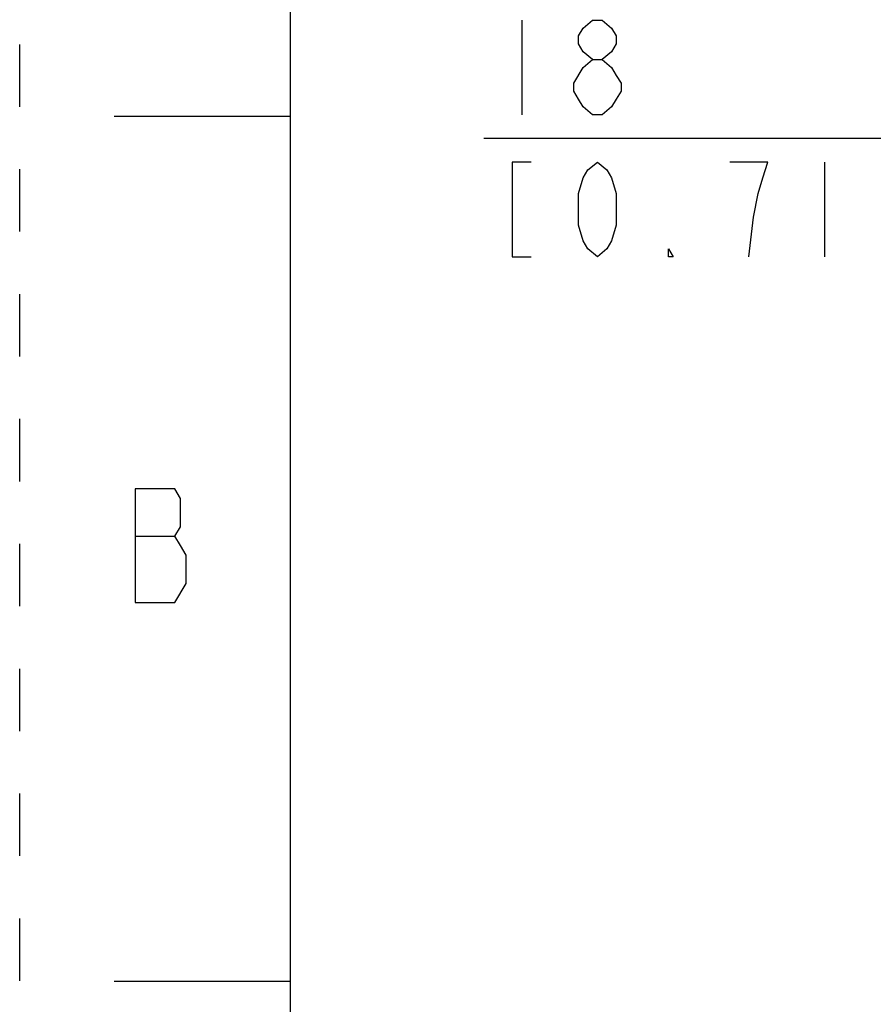
# Model space of a CAD drawing. Units: millimetres. Extents: x 0 to 420, y 0 to 297.
# Drawn here: x 0 to 32, y 212 to 248 of the extents above; entities that cross this region are included whole.
import ezdxf

# ---------------------------------------------------------------- set-up
doc = ezdxf.new("R2010")
doc.units = ezdxf.units.MM
doc.header["$LTSCALE"] = 23.1
doc.linetypes.add('DASHED', pattern=[0.2, 0.1, -0.1])
doc.linetypes.add('HIDDEN', pattern=[0.2, 0.1, -0.1])
doc.layers.get('0').update_dxf_attribs({"linetype": 'CONTINUOUS'})
doc.layers.add('DEFAULT_2', color=8, linetype='HIDDEN')
doc.styles.get("Standard").update_dxf_attribs({"font": 'txt', "width": 0.8})
doc.dimstyles.new('DIMSTYLE_5', dxfattribs={"dimtxt": 3.5, "dimasz": 3.5, "dimexe": 1, "dimexo": 0, "dimgap": 0.875, "dimtad": 1, "dimdec": 1, "dimdsep": 46, "dimtxsty": 'Standard', "dimblk": '_FILLED', "dimblk1": '_FILLED', "dimblk2": '_FILLED', "dimcen": 0.09, "dimadec": 3, "dimazin": 2, "dimtp": 0.2, "dimtm": 0.2, "dimtfac": 1, "dimtdec": 1, "dimtofl": 0, "dimtmove": 0, "dimatfit": 3, "dimldrblk": '_FILLED', "dimfxl": 1, "dimtolj": 1, "dimarcsym": 0})

# ---------------------------------------------------------------- blocks, each defined once
blk = doc.blocks.new('_FILLED')
at = {"color": 0, "linetype": 'ByBlock'}
blk.add_solid([(0, 0), (-1, 0.179), (-1, -0.179)], dxfattribs=at)
blk = doc.blocks.new('*D11')
at = {"color": 2, "linetype": 'Continuous', "transparency": 16777216}
for p, q in [((46.167, 237.892), (46.167, 244.69)), ((64.167, 233.926), (64.167, 244.69)), ((55.167, 243.69), (17.171, 243.69)), ((46.167, 243.69), (55.167, 243.69)), ((64.167, 243.69), (55.167, 243.69))]:
    blk.add_line(p, q, dxfattribs=at)
at = {"color": 2, "linetype": 'Continuous', "transparency": 16777216, "xscale": 3.5, "yscale": 3.5, "zscale": 3.5, "rotation": 180}
blk.add_blockref('_FILLED', (46.167, 243.69), dxfattribs=at)
at = {"color": 2, "linetype": 'Continuous', "transparency": 16777216, "xscale": 3.5, "yscale": 3.5, "zscale": 3.5}
blk.add_blockref('_FILLED', (64.167, 243.69), dxfattribs=at)

msp = doc.modelspace()

# ---------------------------------------------------------------- linework, layer by layer
at = {"color": 7, "linetype": 'Continuous'}
for p, q in [((10, 287), (10, 10)), ((10, 244.5), (3.5, 244.5)), ((10, 212.5), (3.5, 212.5))]:
    msp.add_line(p, q, dxfattribs=at)
at = {"color": 2, "linetype": 'Continuous'}
for p, q in [((18.5714, 248.0646), (18.5714, 244.5646)), ((29.7714, 242.8146), (29.7714, 239.3146)), ((4.2745, 228.9721), (5.7445, 228.9721))]:
    msp.add_line(p, q, dxfattribs=at)
for points in [[(21.1964, 246.6062), (20.8464, 246.8979), (20.6714, 247.1896), (20.6714, 247.4813), (20.8464, 247.7729), (21.1964, 248.0646), (21.5464, 248.0646), (21.8964, 247.7729), (22.0714, 247.4813), (22.0714, 247.1896), (21.8964, 246.8979), (21.5464, 246.6062)], [(20.4964, 245.7313), (20.8464, 246.3146), (21.1964, 246.6062), (21.5464, 246.6062), (21.8964, 246.3146), (22.0714, 246.0229), (22.2464, 245.7313), (22.2464, 245.4396), (22.0714, 245.1479), (21.8964, 244.8563), (21.5464, 244.5646), (21.1964, 244.5646)], [(21.1964, 244.5646), (20.8464, 244.8563), (20.6714, 245.1479), (20.4964, 245.4396), (20.4964, 245.7313)], [(18.9214, 242.8146), (18.2214, 242.8146), (18.2214, 239.3146), (18.9214, 239.3146)], [(21.3714, 239.3146), (21.0214, 239.6063), (20.8464, 239.8979), (20.6714, 240.4813), (20.6714, 241.6479), (20.8464, 242.2313), (21.0214, 242.5229), (21.3714, 242.8146), (21.7214, 242.5229), (21.8964, 242.2313), (22.0714, 241.6479), (22.0714, 240.4813), (21.8964, 239.8979), (21.7214, 239.6063), (21.3714, 239.3146)], [(26.9714, 239.3146), (27.1464, 240.7729), (27.3214, 241.6479), (27.4964, 242.2313), (27.6714, 242.8146), (26.2714, 242.8146)], [(24.1714, 239.3146), (23.9964, 239.3146), (23.9964, 239.6063), (24.1714, 239.3146)], [(4.2745, 230.7221), (4.2745, 226.5221), (5.7445, 226.5221)], [(5.7445, 226.5221), (6.1645, 227.2221), (6.1645, 228.2721), (5.9545, 228.6221), (5.7445, 228.9721), (5.9545, 229.3221), (5.9545, 230.3721), (5.7445, 230.7221), (4.2745, 230.7221)]]:
    msp.add_lwpolyline(points, dxfattribs=at)
at = {"layer": 'DEFAULT_2', "color": 8, "linetype": 'DASHED'}
msp.add_line((0, 0), (0, 297), dxfattribs=at)

# ---------------------------------------------------------------- dimensions: what is measured, and where the dimension line sits
at = {"color": 2, "linetype": 'Continuous'}
dim = msp.add_linear_dim(base=(64.167, 243.6896), p1=(46.167, 237.8921), p2=(64.167, 233.926), text='<>\\P[]', dimstyle='DIMSTYLE_5', dxfattribs=at)
dim.commit()
dim.dimension.update_dxf_attribs({"geometry": '*D11', "text_midpoint": (17.1714, 243.6896), "dimtype": 160})

doc.saveas('drawing.dxf')
